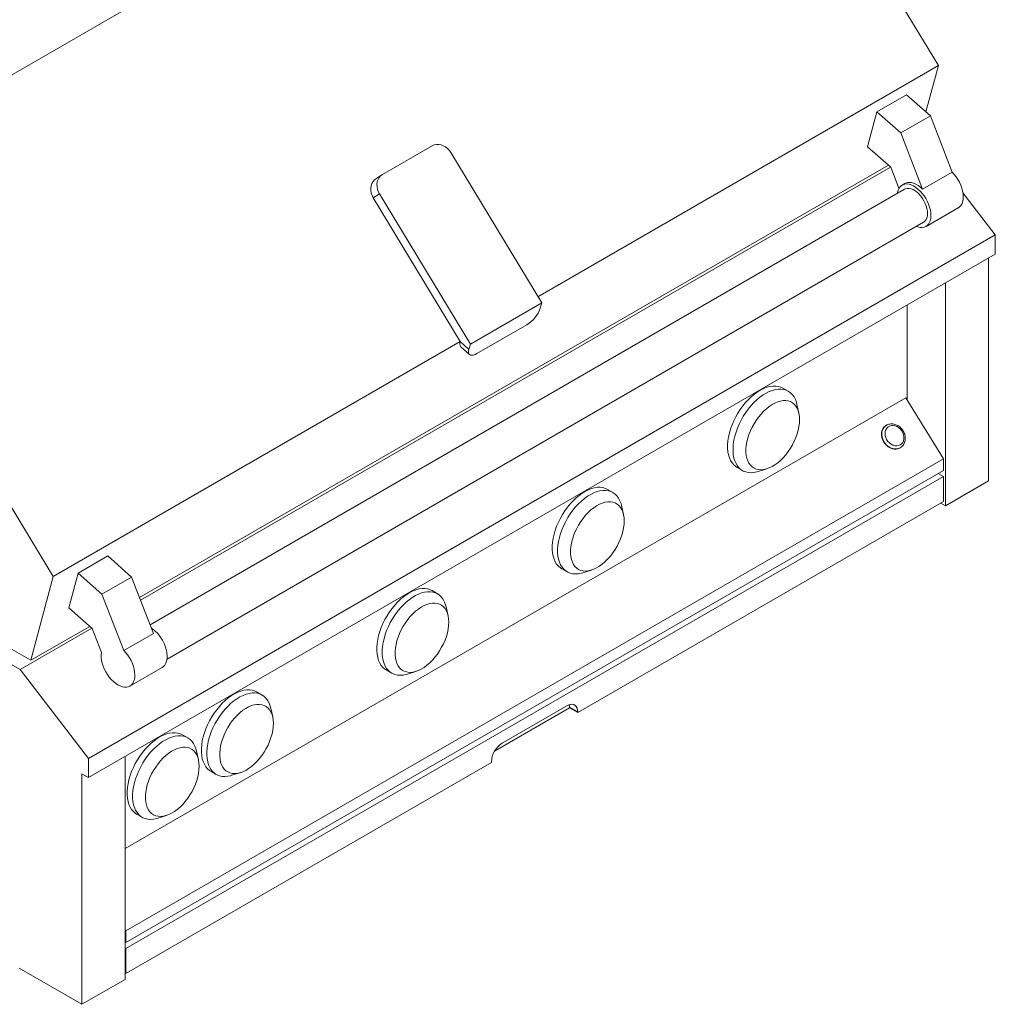
# Model space of a CAD drawing. Units: inches. Extents: x 6 to 170, y 6 to 130.
# Drawn here: x 26 to 58, y 73 to 105 of the extents above; entities that cross this region are included whole.
import ezdxf

# ---------------------------------------------------------------- set-up
doc = ezdxf.new("R2010")
doc.units = ezdxf.units.IN
doc.header["$LTSCALE"] = 16
doc.header["$MEASUREMENT"] = 0
doc.linetypes.add('SLD-Solid', pattern=[0])

msp = doc.modelspace()

# ---------------------------------------------------------------- linework, layer by layer
at = {"color": 7, "linetype": 'SLD-Solid', "lineweight": 15}
for p, q in [((48.3870645, 116.2682971), (19.3956877, 99.5319315)), ((48.3870645, 116.2682971), (56.1016787, 103.5073862)), ((56.1016787, 103.5073862), (42.9853765, 95.9355061)), ((56.1016787, 103.5073862), (55.6940649, 101.98603)), ((54.0893935, 101.9880907), (55.0598977, 102.5483509)), ((55.0598977, 102.5483509), (55.8375269, 101.8588227)), ((53.7837623, 100.847369), (54.0893935, 101.9880907)), ((54.0893935, 101.9880907), (54.8670227, 101.2985626)), ((54.8670227, 101.2985626), (55.8375269, 101.8588227)), ((55.8375269, 101.8588227), (56.5533559, 100.0138477)), ((54.8670227, 101.2985626), (55.5828517, 99.4535876)), ((39.5213576, 100.8764927), (37.8900623, 99.9347659)), ((40.1334836, 100.6528839), (43.1083045, 95.7321681)), ((54.5429117, 100.174227), (53.7837623, 100.847369)), ((54.4658311, 100.2425753), (29.9348362, 86.0811333)), ((54.535043, 100.1812035), (29.9669555, 85.9983485)), ((54.8103239, 99.4849998), (54.5429117, 100.174227)), ((55.5828517, 99.4535876), (56.5533559, 100.0138477)), ((37.8729106, 99.9241596), (37.6703295, 99.7902445)), ((19.3956877, 99.5319315), (27.1103019, 86.7710206)), ((54.9916045, 99.4546901), (30.2808002, 85.1894464)), ((55.001749, 99.6412521), (54.9133609, 99.5902268)), ((56.9048207, 99.337173), (57.9649669, 97.9601874)), ((37.7950815, 99.302953), (37.5925003, 99.169038)), ((40.4367691, 94.4642714), (37.5925003, 99.169038)), ((37.7950815, 99.302953), (40.7699024, 94.3822372)), ((55.6947974, 98.2365924), (56.7536897, 98.8478779)), ((30.8344251, 84.0657106), (55.6165538, 98.372129)), ((57.9649669, 97.9601874), (28.2664821, 80.8156171)), ((57.9649669, 97.9601874), (57.9649669, 97.3304498)), ((57.9649669, 97.3304498), (28.2664821, 80.1858795)), ((57.7443497, 97.20309), (57.7443497, 89.9048067)), ((56.3301363, 96.3866819), (56.3301363, 89.0883986)), ((43.1083045, 95.7321681), (40.7699024, 94.3822372)), ((43.1083045, 95.7321681), (43.0621139, 95.5597686)), ((55.0736075, 92.5526537), (55.0736075, 95.6613034)), ((42.6170541, 95.014133), (40.9857588, 94.0724062)), ((40.4367893, 94.464238), (27.1103019, 86.7710206)), ((40.4367691, 94.4642714), (40.7237118, 94.2098378)), ((40.4367691, 94.4642713), (40.4367893, 94.464238)), ((40.4586207, 94.2942426), (40.7455398, 94.0398298)), ((40.7699024, 94.3822372), (40.7237118, 94.2098378)), ((51.183512, 92.83867), (51.0067353, 92.940721)), ((55.029413, 92.6242142), (29.4600782, 77.8633514)), ((56.2640215, 90.6250956), (55.029413, 92.6242142)), ((51.5318003, 92.1201333), (51.4678588, 92.4081149)), ((54.3773517, 91.7114149), (54.3680643, 91.7048902)), ((54.8443666, 90.9823794), (54.865956, 90.9961553)), ((54.8828639, 91.0082215), (54.8536541, 90.9889041)), ((54.865956, 90.9961553), (54.8752435, 91.00268)), ((56.2640215, 90.6250956), (29.4823526, 75.1643672)), ((56.2640215, 90.247381), (56.2640215, 90.6250956)), ((49.5068567, 90.3425744), (49.6836334, 90.2405234)), ((50.1986812, 90.2095976), (50.480044, 90.2982396)), ((56.2640215, 90.247381), (29.4823526, 74.7866526)), ((56.2640215, 90.0451827), (29.4823526, 74.5844543)), ((56.088893, 90.1462822), (56.2640215, 90.0451827)), ((56.2640215, 90.0451827), (56.2640215, 89.2286414)), ((57.7443497, 89.9048067), (56.3301363, 89.0883986)), ((26.3748304, 84.0259858), (17.0565434, 89.4053184)), ((45.4382693, 89.522012), (45.2614926, 89.624063)), ((56.2640215, 89.2286414), (44.2874006, 82.3146853)), ((45.7865581, 88.8034756), (45.7226157, 89.0914567)), ((56.3301363, 89.0883986), (56.1756119, 89.1776037)), ((17.2179384, 88.8095551), (26.0272872, 83.7240264)), ((28.8958858, 87.4441883), (27.9253817, 86.8839282)), ((28.8958858, 87.4441883), (29.6735151, 86.7546602)), ((27.1103019, 86.7710206), (26.3748304, 84.0259858)), ((27.6197504, 85.7432065), (27.9253817, 86.8839282)), ((27.9253817, 86.8839282), (28.7030109, 86.1944)), ((29.6735151, 86.7546602), (28.7030109, 86.1944)), ((29.6735151, 86.7546602), (30.389344, 84.9096852)), ((43.7616145, 87.0259166), (43.9383911, 86.9238656)), ((44.4534389, 86.8929398), (44.7348011, 86.9815815)), ((28.7030109, 86.1944), (29.4188398, 84.349425)), ((39.6930266, 86.205354), (39.5162499, 86.307405)), ((28.3788998, 85.0700644), (27.6197504, 85.7432065)), ((40.0413152, 85.4868174), (39.9773733, 85.7747988)), ((28.3018192, 85.1384127), (26.3748304, 84.0259858)), ((28.3710319, 85.0770414), (26.0272872, 83.7240264)), ((28.6839929, 84.2837187), (28.3788998, 85.0700644)), ((30.389344, 84.9096852), (29.4188398, 84.349425)), ((26.0272872, 83.7240264), (28.2664821, 80.8156171)), ((29.6191736, 83.1834552), (30.6780659, 83.7947407)), ((38.0163718, 83.7092586), (38.1931485, 83.6072076)), ((38.7081964, 83.576282), (38.9895584, 83.6649235)), ((33.9477839, 82.888696), (33.7710073, 82.990747)), ((34.2960723, 82.1701593), (34.2321308, 82.4581409)), ((44.0222355, 82.4677619), (41.559997, 81.0463419)), ((43.9338472, 82.5392669), (41.8125269, 81.3146547)), ((44.0222355, 82.4677619), (44.0222355, 82.4881753)), ((44.0222355, 82.4881753), (44.2874006, 82.3350988)), ((44.0222355, 82.4677619), (44.2874006, 82.3146853)), ((44.2874006, 82.3146853), (44.2874006, 82.3350988)), ((31.5167512, 81.4852906), (31.3399745, 81.5873417)), ((31.8650396, 80.766754), (31.8010973, 81.0547351)), ((28.2664821, 80.8156171), (28.2664821, 80.1858795)), ((29.4600784, 80.8749277), (29.4600784, 73.5766444)), ((29.4823526, 73.767913), (41.4589735, 80.6818691)), ((41.4589735, 80.6818691), (41.4589735, 80.7022826)), ((28.2664821, 80.1858795), (28.045865, 80.313239)), ((28.045865, 80.313239), (28.045865, 72.7602363)), ((32.2711295, 80.3926008), (32.4479062, 80.2905498)), ((32.962954, 80.2596241), (33.244316, 80.3482656)), ((29.840096, 78.9891951), (30.0168727, 78.8871441)), ((30.5319204, 78.8562183), (30.8132824, 78.9448598)), ((29.4823526, 75.1643672), (29.4600786, 75.2004338)), ((29.4823526, 74.7866526), (29.4823526, 75.1643672)), ((29.4600786, 74.7995111), (29.4823526, 74.7866526)), ((29.4600786, 74.5973127), (29.4823526, 74.5844543)), ((29.4823526, 74.5844543), (29.4823526, 73.767913)), ((28.045865, 72.7602363), (25.9910126, 73.9464774)), ((28.045865, 72.7602363), (29.4600784, 73.5766444)), ((29.4823526, 73.767913), (29.4600786, 73.7807715))]:
    msp.add_line(p, q, dxfattribs=at)
at = {"color": 7, "linetype": 'SLD-Solid', "lineweight": 15, "flags": 128}
for points in [[(40.1334836, 100.6528839), (40.0832117, 100.7240543), (40.0237247, 100.7868606), (39.9568302, 100.8393948), (39.8845605, 100.8800603), (39.8091118, 100.9076217), (39.7327765, 100.9212411), (39.657874, 100.9205055), (39.5866798, 100.9054366), (39.5213576, 100.8764927)], [(56.5533559, 100.0138477), (56.6206195, 99.9404809), (56.6833109, 99.8597359), (56.740318, 99.7730454), (56.790629, 99.681948), (56.833351, 99.5880602), (56.8677262, 99.4930479), (56.8931443, 99.3985972), (56.9091545, 99.3063841), (56.9154726, 99.2180449), (56.9119866, 99.1351473), (56.898758, 99.0591623), (56.876022, 98.9914383), (56.8441816, 98.933177), (56.8038024, 98.8854122), (56.7556002, 98.8489917), (56.7536897, 98.8478779)], [(37.5925003, 99.169038), (37.5529709, 99.2464099), (37.5253852, 99.3276324), (37.5105812, 99.4102379), (37.5090088, 99.491716), (37.5207159, 99.5695913), (37.5453466, 99.6414972), (37.5821527, 99.7052497), (37.6300155, 99.7589108), (37.6703295, 99.7902445)], [(37.8900623, 99.9347659), (37.8325966, 99.8928259), (37.7847338, 99.8391648), (37.7479277, 99.7754123), (37.723297, 99.7035064), (37.71159, 99.625631), (37.7131624, 99.544153), (37.7279664, 99.4615475), (37.755552, 99.380325), (37.7950815, 99.302953)], [(55.5828517, 99.4535876), (55.5114779, 99.5188838), (55.4379493, 99.5741403), (55.3635969, 99.6183566), (55.2897675, 99.650732), (55.2177976, 99.6706801), (55.1489905, 99.67784), (55.0845922, 99.6720818), (55.0257688, 99.6535098), (55.001749, 99.6412521)], [(55.856683, 98.5943982), (55.8517525, 98.6822984), (55.8370486, 98.774323), (55.8128339, 98.8688295), (55.7795404, 98.9641316), (55.7377623, 99.0585285), (55.6882452, 99.1503358), (55.6318725, 99.2379152), (55.5696505, 99.3197036), (55.5026893, 99.3942418), (55.4321838, 99.4601996), (55.3593925, 99.5163997), (55.2856139, 99.5618397), (55.2121649, 99.5957082), (55.1403561, 99.6174013), (55.071469, 99.6265315), (55.0067327, 99.6229361), (54.9473026, 99.6066791), (54.8942393, 99.5780507), (54.8484894, 99.5375619), (54.8108697, 99.4859349), (54.7820513, 99.4240912), (54.7625484, 99.3531345), (54.7570022, 99.3192572)], [(55.7460208, 98.6582821), (55.7410847, 98.7371936), (55.7263866, 98.8200415), (55.7022549, 98.904975), (55.6692285, 98.990097), (55.6280453, 99.073506), (55.5796254, 99.1533385), (55.52505, 99.2278115), (55.4655387, 99.2952613), (55.4024205, 99.3541812), (55.3371055, 99.4032549), (55.2710528, 99.4413863), (55.2057379, 99.4677236), (55.1426197, 99.4816784), (55.0831083, 99.482939), (55.028533, 99.4714773), (54.9916045, 99.4546901)], [(55.3819515, 98.236696), (55.4321838, 98.2187132), (55.5026893, 98.203267), (55.5696505, 98.2004934), (55.6318725, 98.2104419), (55.6882452, 98.2329347), (55.7377623, 98.2675707), (55.7795404, 98.3137317), (55.8128339, 98.3705939), (55.8370486, 98.4371427), (55.8517525, 98.5121905), (55.856683, 98.5943982)], [(55.6165538, 98.372129), (55.6280453, 98.3792699), (55.6692285, 98.4151298), (55.7022549, 98.4621203), (55.7263866, 98.5191919), (55.7410847, 98.5850697), (55.7460208, 98.6582821)], [(40.7237118, 94.2098378), (40.713193, 94.1536318), (40.7137366, 94.1053352), (40.7253258, 94.0664155), (40.7476084, 94.0380552), (40.7799075, 94.0211157), (40.8212416, 94.016112), (40.8703549, 94.0231962), (40.9257551, 94.042153), (40.9857588, 94.0724062)], [(51.0067353, 92.940721), (50.9407547, 92.9726311), (50.85932, 92.9974771), (50.7722594, 93.0096641), (50.6803859, 93.0090783), (50.5845583, 92.9957256), (50.48567, 92.9697297), (50.3846445, 92.931334), (50.2824259, 92.880897), (50.1799676, 92.8188893), (50.0782261, 92.7458898), (49.9781531, 92.662581), (49.880681, 92.5697394), (49.7867201, 92.4682323), (49.6971489, 92.3590081), (49.6128029, 92.243086), (49.5344695, 92.1215481), (49.4628805, 91.9955302), (49.3987036, 91.8662072), (49.3425388, 91.7347882), (49.2949103, 91.6024995), (49.256263, 91.4705768), (49.2269568, 91.3402508), (49.2072656, 91.2127383), (49.1973744, 91.0892314), (49.1973744, 90.9708818), (49.2072656, 90.8587946), (49.2269568, 90.7540175), (49.256263, 90.6575277), (49.2949103, 90.5702258), (49.3425388, 90.4929282), (49.3987036, 90.4263557), (49.4628805, 90.3711297), (49.5068567, 90.3425744)], [(51.4678588, 92.4081149), (51.4499456, 92.4765655), (51.4159294, 92.5685691), (51.3727405, 92.6509647), (51.3207829, 92.7229838), (51.260542, 92.7839544), (51.1925802, 92.8333068), (51.1175314, 92.8705801), (51.0360967, 92.8954261), (50.9490361, 92.9076131), (50.8571626, 92.9070273), (50.7613349, 92.8936746), (50.6624467, 92.8676787), (50.5614212, 92.829283), (50.4592026, 92.778846), (50.3567443, 92.7168383), (50.2550028, 92.6438388), (50.1549297, 92.56053), (50.0574577, 92.4676884), (49.9634968, 92.3661813), (49.8739256, 92.2569571), (49.7895796, 92.141035), (49.7112462, 92.0194971), (49.6396571, 91.8934792), (49.5754803, 91.7641562), (49.5193154, 91.6327372), (49.471687, 91.5004485), (49.4330397, 91.3685258), (49.4037335, 91.2381998), (49.3840423, 91.1106872), (49.3741511, 90.9871804), (49.3741511, 90.8688308), (49.3840423, 90.7567436), (49.4037335, 90.6519665), (49.4330397, 90.5554767), (49.471687, 90.4681748), (49.5193154, 90.3908771), (49.5754803, 90.3243047), (49.6396571, 90.2690787), (49.7112462, 90.2257153), (49.7895796, 90.1946198), (49.8739256, 90.1760815), (49.9634968, 90.1702739), (50.0574577, 90.1772518), (50.1549297, 90.196949), (50.1986812, 90.2095976)], [(51.553657, 91.9078124), (51.5486773, 92.0128248), (51.5337948, 92.1108979), (51.5091796, 92.2009213), (51.4751078, 92.2818737), (51.4319679, 92.3528391), (51.3802484, 92.4130137), (51.3205335, 92.4617138), (51.2535017, 92.4983895), (51.1799115, 92.5226239), (51.1005974, 92.5341434), (51.0164572, 92.5328172), (50.928445, 92.51866), (50.8375579, 92.4918332), (50.7448249, 92.4526389), (50.6512979, 92.401523), (50.5580356, 92.3390641), (50.4660949, 92.2659692), (50.3765187, 92.1830677), (50.2903201, 92.0912976), (50.2084772, 91.9916997), (50.131916, 91.8854016), (50.061505, 91.773609), (49.9980425, 91.6575877), (49.9422461, 91.5386517), (49.8947487, 91.41815), (49.8560881, 91.2974467), (49.8267031, 91.17791), (49.8069256, 91.060894), (49.7969813, 90.9477251), (49.7969813, 90.8396852), (49.8069256, 90.7379978), (49.8267031, 90.6438164), (49.8560881, 90.5582069), (49.8947487, 90.4821402), (49.9422461, 90.4164772), (49.9980425, 90.361963), (50.061505, 90.319214), (50.131916, 90.288716), (50.2084772, 90.2708137), (50.2903201, 90.2657096), (50.3765187, 90.2734623), (50.4660949, 90.2939832), (50.5580356, 90.3270407), (50.6512979, 90.3722598), (50.7448249, 90.4291279), (50.8375579, 90.4970013), (50.928445, 90.5751099), (51.0164572, 90.66257), (51.1005974, 90.7583895), (51.1799115, 90.8614836), (51.2535017, 90.9706835), (51.3205335, 91.0847524), (51.3802484, 91.2023979), (51.4319679, 91.3222866), (51.4751078, 91.4430603), (51.5091796, 91.5633511), (51.5337948, 91.6817947), (51.5486773, 91.7970507), (51.553657, 91.9078124)], [(54.3680643, 91.7048902), (54.3631186, 91.7013373), (54.3163789, 91.658369), (54.2793018, 91.6055061), (54.2530787, 91.5444474), (54.2385527, 91.4771562), (54.2361908, 91.4057947), (54.2460684, 91.3326569), (54.2678687, 91.2600931), (54.3008909, 91.1904363), (54.3440733, 91.1259243), (54.3960275, 91.0686314), (54.4550846, 91.0203982), (54.5193464, 90.9827761), (54.5867473, 90.9569737), (54.6551207, 90.94382), (54.7222687, 90.9437379), (54.7860341, 90.9567305), (54.8443666, 90.9823794)], [(54.8495509, 91.0835324), (54.8960126, 91.1186884), (54.9329835, 91.1646927), (54.9589504, 91.2196619), (54.9728496, 91.2813458), (54.9741126, 91.3472188), (54.9626873, 91.4145837), (54.9390414, 91.4806833), (54.9041435, 91.5428113), (54.8594219, 91.5984238), (54.8067078, 91.6452441), (54.7481588, 91.6813558), (54.686173, 91.7052803), (54.6232863, 91.7160374), (54.5620748, 91.7131876), (54.5050442, 91.6968473), (54.4545293, 91.6676857), (54.4125979, 91.6268964), (54.3809668, 91.5761493), (54.3609313, 91.5175222), (54.3533108, 91.4534149), (54.358418, 91.3864519), (54.376044, 91.3193757), (54.4054666, 91.2549313), (54.4454819, 91.1957575), (54.4944507, 91.1442764), (54.5503691, 91.102597), (54.6109476, 91.0724242), (54.6737058, 91.0549937), (54.7360748, 91.0510197), (54.7955007, 91.0606641), (54.8495509, 91.0835324)], [(45.2614926, 89.624063), (45.195512, 89.6559731), (45.114077, 89.6808188), (45.0270167, 89.6930061), (44.9351435, 89.6924204), (44.8393154, 89.6790675), (44.7404271, 89.6530716), (44.6394018, 89.614676), (44.5371828, 89.5642388), (44.4347247, 89.5022312), (44.3329838, 89.4292321), (44.2329102, 89.3459229), (44.1354381, 89.2530813), (44.0414778, 89.1515745), (43.9519064, 89.0423502), (43.8675603, 88.926428), (43.7892271, 88.8048902), (43.7176378, 88.6788722), (43.6534613, 88.5495495), (43.5972965, 88.4181305), (43.5496679, 88.2858416), (43.5110201, 88.1539187), (43.4817142, 88.0235928), (43.4620234, 87.8960805), (43.4521319, 87.7725735), (43.4521319, 87.6542239), (43.4620234, 87.5421369), (43.4817142, 87.4373595), (43.5110201, 87.3408696), (43.5496679, 87.2535679), (43.5972965, 87.1762704), (43.6534613, 87.1096979), (43.7176378, 87.0544717), (43.7616145, 87.0259166)], [(45.7226157, 89.0914567), (45.7047033, 89.1599077), (45.6706868, 89.2519111), (45.6274979, 89.3343067), (45.5755407, 89.4063261), (45.5152997, 89.4672967), (45.4473375, 89.5166488), (45.3722887, 89.5539221), (45.2908536, 89.5787678), (45.2037934, 89.5909551), (45.1119201, 89.5903694), (45.0160921, 89.5770165), (44.9172038, 89.5510206), (44.8161785, 89.512625), (44.7139595, 89.4621878), (44.6115014, 89.4001801), (44.5097605, 89.3271811), (44.4096869, 89.2438719), (44.3122148, 89.1510303), (44.2182545, 89.0495235), (44.1286831, 88.9402992), (44.0443369, 88.824377), (43.9660037, 88.7028392), (43.8944145, 88.5768212), (43.830238, 88.4474985), (43.7740732, 88.3160795), (43.7264445, 88.1837906), (43.6877968, 88.0518677), (43.6584908, 87.9215418), (43.6388, 87.7940295), (43.6289086, 87.6705225), (43.6289086, 87.5521729), (43.6388, 87.4400859), (43.6584908, 87.3353085), (43.6877968, 87.2388186), (43.7264445, 87.1515169), (43.7740732, 87.0742194), (43.830238, 87.0076469), (43.8944145, 86.9524207), (43.9660037, 86.9090575), (44.0443369, 86.8779618), (44.1286831, 86.8594236), (44.2182545, 86.8536162), (44.3122148, 86.8605937), (44.4096869, 86.8802909), (44.4534389, 86.8929398)], [(45.8084143, 88.5911544), (45.8034347, 88.6961668), (45.7885526, 88.7942401), (45.7639365, 88.884263), (45.7298656, 88.9652159), (45.6867256, 89.0361813), (45.6350053, 89.0963554), (45.5752912, 89.145056), (45.508259, 89.1817315), (45.434669, 89.205966), (45.3553545, 89.2174853), (45.2712145, 89.2161592), (45.1832023, 89.202002), (45.0923149, 89.175175), (44.9995822, 89.1359809), (44.906055, 89.0848649), (44.8127929, 89.0224061), (44.7208526, 88.9493114), (44.6312758, 88.8664096), (44.5450774, 88.7746396), (44.4632344, 88.6750416), (44.3866735, 88.5687438), (44.3162628, 88.4569512), (44.2527996, 88.3409295), (44.1970034, 88.2219937), (44.1495058, 88.1014919), (44.1108456, 87.9807888), (44.0814604, 87.861252), (44.0616834, 87.7442362), (44.0517386, 87.6310671), (44.0517386, 87.5230272), (44.0616834, 87.4213401), (44.0814604, 87.3271584), (44.1108456, 87.241549), (44.1495058, 87.1654821), (44.1970034, 87.0998192), (44.2527996, 87.0453049), (44.3162628, 87.0025562), (44.3866735, 86.9720582), (44.4632344, 86.9541555), (44.5450774, 86.9490516), (44.6312758, 86.9568041), (44.7208526, 86.9773255), (44.8127929, 87.0103827), (44.906055, 87.0556017), (44.9995822, 87.1124699), (45.0923149, 87.1803431), (45.1832023, 87.2584519), (45.2712145, 87.345912), (45.3553545, 87.4417314), (45.434669, 87.5448257), (45.508259, 87.6540255), (45.5752912, 87.7680946), (45.6350053, 87.8857397), (45.6867256, 88.0056288), (45.7298656, 88.1264026), (45.7639365, 88.2466929), (45.7885526, 88.3651369), (45.8034347, 88.4803927), (45.8084143, 88.5911544)], [(39.5162499, 86.307405), (39.4502692, 86.339315), (39.3688345, 86.3641609), (39.2817741, 86.3763481), (39.189901, 86.3757625), (39.0940729, 86.3624096), (38.9951844, 86.3364136), (38.8941593, 86.2980181), (38.7919404, 86.2475809), (38.689482, 86.1855732), (38.5877412, 86.1125741), (38.4876675, 86.0292649), (38.3901954, 85.9364233), (38.2962351, 85.8349165), (38.2066638, 85.7256922), (38.1223176, 85.60977), (38.0439846, 85.4882324), (37.9723951, 85.3622142), (37.9082186, 85.2328915), (37.8520538, 85.1014725), (37.8044254, 84.9691837), (37.7657776, 84.8372608), (37.7364715, 84.7069348), (37.7167807, 84.5794225), (37.706889, 84.4559154), (37.706889, 84.3375658), (37.7167807, 84.2254789), (37.7364715, 84.1207015), (37.7657776, 84.0242117), (37.8044254, 83.9369101), (37.8520538, 83.8596124), (37.9082186, 83.7930399), (37.9723951, 83.7378137), (38.0163718, 83.7092586)], [(39.9773733, 85.7747988), (39.9594607, 85.8432497), (39.9254441, 85.9352531), (39.8822554, 86.0176488), (39.830298, 86.0896681), (39.770057, 86.1506387), (39.7020948, 86.1999908), (39.6270458, 86.237264), (39.5456112, 86.2621099), (39.4585507, 86.2742971), (39.3666777, 86.2737115), (39.2708496, 86.2603586), (39.1719611, 86.2343626), (39.070936, 86.1959671), (38.968717, 86.1455299), (38.8662587, 86.0835221), (38.7645178, 86.0105231), (38.6644442, 85.9272139), (38.5669721, 85.8343723), (38.4730118, 85.7328655), (38.3834404, 85.6236412), (38.2990943, 85.507719), (38.2207613, 85.3861814), (38.1491718, 85.2601632), (38.0849953, 85.1308405), (38.0288305, 84.9994215), (37.9812021, 84.8671327), (37.9425543, 84.7352098), (37.9132482, 84.6048838), (37.8935574, 84.4773715), (37.8836657, 84.3538644), (37.8836657, 84.2355148), (37.8935574, 84.1234279), (37.9132482, 84.0186505), (37.9425543, 83.9221607), (37.9812021, 83.8348591), (38.0288305, 83.7575614), (38.0849953, 83.6909889), (38.1491718, 83.6357627), (38.2207613, 83.5923996), (38.2990943, 83.5613038), (38.3834404, 83.5427656), (38.4730118, 83.5369582), (38.5669721, 83.5439357), (38.6644442, 83.5636329), (38.7081964, 83.576282)], [(40.0631714, 85.2744963), (40.058192, 85.3795088), (40.0433099, 85.4775821), (40.018694, 85.5676052), (39.9846229, 85.6485579), (39.941483, 85.7195233), (39.8897628, 85.7796975), (39.8300485, 85.828398), (39.7630164, 85.8650735), (39.6894263, 85.889308), (39.6101121, 85.9008274), (39.5259721, 85.8995014), (39.4379596, 85.885344), (39.3470724, 85.8585171), (39.2543398, 85.819323), (39.1608126, 85.768207), (39.0675504, 85.7057482), (38.9756099, 85.6326534), (38.8860332, 85.5497516), (38.799835, 85.4579817), (38.7179917, 85.3583836), (38.6414311, 85.2520859), (38.5710201, 85.1402932), (38.5075572, 85.0242717), (38.4517607, 84.9053357), (38.4042634, 84.784834), (38.3656032, 84.664131), (38.3362178, 84.544594), (38.3164407, 84.4275782), (38.3064959, 84.3144091), (38.3064959, 84.2063692), (38.3164407, 84.1046821), (38.3362178, 84.0105004), (38.3656032, 83.9248911), (38.4042634, 83.8488242), (38.4517607, 83.7831612), (38.5075572, 83.728647), (38.5710201, 83.6858982), (38.6414311, 83.6554003), (38.7179917, 83.6374975), (38.799835, 83.6323937), (38.8860332, 83.6401461), (38.9756099, 83.6606675), (39.0675504, 83.6937249), (39.1608126, 83.7389438), (39.2543398, 83.795812), (39.3470724, 83.8636852), (39.4379596, 83.9417939), (39.5259721, 84.0292541), (39.6101121, 84.1250735), (39.6894263, 84.2281677), (39.7630164, 84.3373675), (39.8300485, 84.4514366), (39.8897628, 84.5690818), (39.941483, 84.6889708), (39.9846229, 84.8097446), (40.018694, 84.930035), (40.0433099, 85.0484789), (40.058192, 85.1637347), (40.0631714, 85.2744963)], [(29.4188398, 84.349425), (29.4861035, 84.2760582), (29.5487948, 84.1953132), (29.605802, 84.1086227), (29.6561129, 84.0175253), (29.6988349, 83.9236375), (29.7332101, 83.8286252), (29.7586283, 83.7341745), (29.7746385, 83.6419614), (29.7809565, 83.5536222), (29.7774705, 83.4707246), (29.764242, 83.3947396), (29.7415059, 83.3270156), (29.7096655, 83.2687543), (29.6692863, 83.2209895), (29.6210841, 83.184569), (29.5659149, 83.1601389), (29.5047574, 83.1481327), (29.4386968, 83.1487637), (29.3689054, 83.1620204), (29.2966216, 83.1876678), (29.2231285, 83.2252505), (29.1497297, 83.2741019), (29.077728, 83.3333549), (29.0084009, 83.4019582), (28.9429787, 83.4786944), (28.8826224, 83.5622016), (28.8284029, 83.6509982), (28.7812824, 83.7435085), (28.7420971, 83.8380906), (28.7115422, 83.9330665), (28.6901601, 84.0267506), (28.6783301, 84.1174805), (28.6762621, 84.2036462), (28.6839929, 84.2837187)], [(30.6780659, 83.7947407), (30.7210308, 83.825719), (30.7628089, 83.87188), (30.7961024, 83.9287422), (30.8203171, 83.995291), (30.835021, 84.0703388), (30.8399515, 84.1525465)], [(33.7710073, 82.990747), (33.7050267, 83.0226571), (33.623592, 83.0475031), (33.5365314, 83.0596901), (33.4446579, 83.0591043), (33.3488302, 83.0457516), (33.2499419, 83.0197557), (33.1489165, 82.98136), (33.0466979, 82.930923), (32.9442396, 82.8689153), (32.8424989, 82.7959163), (32.742425, 82.712607), (32.644953, 82.6197654), (32.5509929, 82.5182588), (32.4614209, 82.4090341), (32.3770749, 82.293112), (32.2987415, 82.1715741), (32.2271524, 82.0455562), (32.1629764, 81.9162337), (32.1068116, 81.7848147), (32.0591823, 81.6525255), (32.020535, 81.5206028), (31.9912288, 81.3902768), (31.9715384, 81.2627647), (31.9616464, 81.1392574), (31.9616464, 81.0209078), (31.9715384, 80.9088211), (31.9912288, 80.8040435), (32.020535, 80.7075537), (32.0591823, 80.6202518), (32.1068116, 80.5429546), (32.1629764, 80.4763822), (32.2271524, 80.4211557), (32.2711295, 80.3926008)], [(34.2321308, 82.4581409), (34.2142184, 82.5265919), (34.1802014, 82.6185951), (34.1370125, 82.7009907), (34.0850557, 82.7730103), (34.0248148, 82.8339809), (33.9568521, 82.8833328), (33.8818034, 82.9206061), (33.8003687, 82.9454521), (33.7133081, 82.9576391), (33.6214346, 82.9570533), (33.5256069, 82.9437006), (33.4267186, 82.9177047), (33.3256931, 82.879309), (33.2234746, 82.828872), (33.1210163, 82.7668643), (33.0192756, 82.6938653), (32.9192017, 82.610556), (32.8217297, 82.5177144), (32.7277696, 82.4162078), (32.6381976, 82.3069831), (32.5538516, 82.191061), (32.4755182, 82.0695231), (32.4039291, 81.9435052), (32.3397531, 81.8141827), (32.2835882, 81.6827637), (32.235959, 81.5504745), (32.1973117, 81.4185518), (32.1680055, 81.2882258), (32.1483151, 81.1607137), (32.138423, 81.0372064), (32.138423, 80.9188568), (32.1483151, 80.8067701), (32.1680055, 80.7019925), (32.1973117, 80.6055027), (32.235959, 80.5182008), (32.2835882, 80.4409036), (32.3397531, 80.3743311), (32.4039291, 80.3191047), (32.4755182, 80.2757413), (32.5538516, 80.2446458), (32.6381976, 80.2261075), (32.7277696, 80.2203004), (32.8217297, 80.2272778), (32.9192017, 80.246975), (32.962954, 80.2596241)], [(34.3179289, 81.9578384), (34.3129493, 82.0628508), (34.2980676, 82.1609244), (34.2734516, 82.2509473), (34.2393806, 82.3319001), (34.1962407, 82.4028655), (34.1445204, 82.4630397), (34.0848054, 82.5117398), (34.0177737, 82.5484155), (33.9441835, 82.5726499), (33.8648694, 82.5841694), (33.7807292, 82.5828432), (33.6927169, 82.568686), (33.6018299, 82.5418592), (33.5090969, 82.5026649), (33.4155699, 82.451549), (33.3223075, 82.3890901), (33.2303677, 82.3159956), (33.1407907, 82.2330937), (33.0545921, 82.1413236), (32.9727492, 82.0417257), (32.8961888, 81.9354281), (32.8257778, 81.8236354), (32.7623145, 81.7076137), (32.706518, 81.5886777), (32.6590207, 81.468176), (32.6203601, 81.3474727), (32.5909751, 81.227936), (32.5711984, 81.1109204), (32.5612533, 80.9977511), (32.5612533, 80.8897112), (32.5711984, 80.7880243), (32.5909751, 80.6938424), (32.6203601, 80.6082329), (32.6590207, 80.5321662), (32.706518, 80.4665032), (32.7623145, 80.411989), (32.8257778, 80.3692404), (32.8961888, 80.3387425), (32.9727492, 80.3208397), (33.0545921, 80.3157356), (33.1407907, 80.3234883), (33.2303677, 80.3440097), (33.3223075, 80.3770667), (33.4155699, 80.4222858), (33.5090969, 80.4791539), (33.6018299, 80.5470273), (33.6927169, 80.6251359), (33.7807292, 80.712596), (33.8648694, 80.8084155), (33.9441835, 80.9115096), (34.0177737, 81.0207095), (34.0848054, 81.1347784), (34.1445204, 81.2524239), (34.1962407, 81.3723131), (34.2393806, 81.4930868), (34.2734516, 81.6133771), (34.2980676, 81.7318211), (34.3129493, 81.8470767), (34.3179289, 81.9578384)], [(44.2874006, 82.3350988), (44.2820294, 82.4028938), (44.2660787, 82.4624267), (44.2400334, 82.5118899), (44.2046848, 82.5497798), (44.161107, 82.5749442), (44.1106239, 82.5866202), (44.0547696, 82.5844526), (43.9952411, 82.5685064), (43.9338472, 82.5392669)], [(44.0222355, 82.4881753), (44.0168643, 82.5559703), (44.0132019, 82.5746614)], [(31.3399745, 81.5873417), (31.2739932, 81.6192514), (31.1925585, 81.6440973), (31.1054987, 81.6562848), (31.0136252, 81.655699), (30.9177967, 81.6423458), (30.8189084, 81.6163499), (30.7178837, 81.5779547), (30.6156644, 81.5275172), (30.513206, 81.4655095), (30.4114654, 81.3925105), (30.3113915, 81.3092012), (30.2139194, 81.2163596), (30.1199593, 81.114853), (30.0303882, 81.0056287), (29.9460422, 80.8897067), (29.8677088, 80.7681688), (29.7961197, 80.6421509), (29.7319428, 80.5128279), (29.675778, 80.3814089), (29.6281496, 80.2491202), (29.5895014, 80.117197), (29.5601961, 79.9868715), (29.5405049, 79.8593589), (29.5306137, 79.7358521), (29.5306137, 79.6175025), (29.5405049, 79.5054153), (29.5601961, 79.4006382), (29.5895014, 79.3041479), (29.6281496, 79.2168465), (29.675778, 79.1395488), (29.7319428, 79.0729764), (29.7961197, 79.0177504), (29.840096, 78.9891951)], [(31.8010973, 81.0547351), (31.7831848, 81.1231861), (31.7491687, 81.2151898), (31.7059798, 81.2975854), (31.6540222, 81.3696045), (31.5937812, 81.4305751), (31.5258194, 81.4799275), (31.4507698, 81.5172004), (31.3693352, 81.5420463), (31.2822754, 81.5542338), (31.1904019, 81.553648), (31.0945734, 81.5402948), (30.9956851, 81.5142989), (30.8946604, 81.4759037), (30.792441, 81.4254662), (30.6899827, 81.3634585), (30.588242, 81.2904595), (30.4881682, 81.2071502), (30.3906961, 81.1143086), (30.296736, 81.012802), (30.2071648, 80.9035777), (30.1228189, 80.7876557), (30.0444855, 80.6661178), (29.9728964, 80.5400999), (29.9087195, 80.4107769), (29.8525547, 80.2793579), (29.8049263, 80.1470692), (29.7662781, 80.015146), (29.7369728, 79.8848205), (29.7172816, 79.7573079), (29.7073903, 79.6338011), (29.7073903, 79.5154515), (29.7172816, 79.4033643), (29.7369728, 79.2985872), (29.7662781, 79.2020969), (29.8049263, 79.1147955), (29.8525547, 79.0374978), (29.9087195, 78.9709254), (29.9728964, 78.9156994), (30.0444855, 78.872336), (30.1228189, 78.8412405), (30.2071648, 78.8227022), (30.296736, 78.8168946), (30.3906961, 78.823872), (30.4881682, 78.8435693), (30.5319204, 78.8562183)], [(31.8868954, 80.5544326), (31.8819166, 80.6594455), (31.8670341, 80.7575186), (31.842418, 80.8475415), (31.8083471, 80.9284943), (31.7652072, 80.9994598), (31.7134868, 81.0596339), (31.6537727, 81.1083345), (31.586741, 81.1450102), (31.5131507, 81.1692446), (31.4338367, 81.1807641), (31.3496965, 81.1794379), (31.2616842, 81.1652807), (31.1707964, 81.1384534), (31.0780642, 81.0992596), (30.9845363, 81.0481432), (30.8912748, 80.9856848), (30.7993341, 80.9125898), (30.7097571, 80.8296879), (30.6235594, 80.7379183), (30.5417157, 80.63832), (30.4651553, 80.5320223), (30.3947443, 80.4202296), (30.3312818, 80.3042084), (30.2754853, 80.1852724), (30.227988, 80.0647707), (30.1893274, 79.9440674), (30.1599424, 79.8245307), (30.1401649, 79.7075147), (30.1302206, 79.5943458), (30.1302206, 79.4863059), (30.1401649, 79.3846185), (30.1599424, 79.2904371), (30.1893274, 79.2048275), (30.227988, 79.1287609), (30.2754853, 79.0630979), (30.3312818, 79.0085837), (30.3947443, 78.9658347), (30.4651553, 78.9353367), (30.5417157, 78.9174339), (30.6235594, 78.9123303), (30.7097571, 78.9200825), (30.7993341, 78.9406039), (30.8912748, 78.9736614), (30.9845363, 79.01888), (31.0780642, 79.0757486), (31.1707964, 79.1436215), (31.2616842, 79.2217306), (31.3496965, 79.3091907), (31.4338367, 79.4050102), (31.5131507, 79.5081043), (31.586741, 79.6173042), (31.6537727, 79.7313731), (31.7134868, 79.8490181), (31.7652072, 79.9689073), (31.8083471, 80.089681), (31.842418, 80.2099713), (31.8670341, 80.3284154), (31.8819166, 80.4436714), (31.8868954, 80.5544326)]]:
    msp.add_lwpolyline(points, dxfattribs=at)
at = {"color": 8, "linetype": 'SLD-Solid', "lineweight": 15, "flags": 128}
msp.add_lwpolyline([(54.8536541, 90.9889041), (54.7953215, 90.9632548), (54.7315561, 90.9502621), (54.6644081, 90.9503447), (54.5960348, 90.9634979), (54.5286339, 90.9893008), (54.464372, 91.0269228), (54.4053149, 91.0751556), (54.3533607, 91.132449), (54.3101784, 91.196961), (54.2771561, 91.2666178), (54.2553558, 91.3391811), (54.2454783, 91.4123194), (54.2478401, 91.4836804), (54.2623662, 91.550972), (54.2885892, 91.6120303), (54.3256664, 91.6648932), (54.372406, 91.707862), (54.3743539, 91.7092803)], dxfattribs=at)
at = {"color": 7, "linetype": 'SLD-Solid', "lineweight": 15}
for centre, radius, start, end in [((42.0908947, 95.8976358), 1.0283098, 300.77540026, 340.8182622), ((40.5892706, 94.3974207), 0.1664785, 156.33697011, 218.29918512), ((29.6326116, 84.0954947), 1.2086871, 2.70545131, 55.37891998), ((42.2233333, 80.6692272), 0.7650742, 122.47623919, 177.52374126)]:
    msp.add_arc(centre, radius, start, end, dxfattribs=at)
msp.add_open_spline([(54.8835555, 91.0087679), (54.8994222, 91.0221758), (54.931228, 91.0490528), (54.968151, 91.1006576), (54.9958554, 91.1586758), (55.0129319, 91.222427), (55.0190979, 91.2900544), (55.0140568, 91.3598213), (54.9978811, 91.4297387), (54.9709678, 91.497771), (54.9340512, 91.5619138), (54.8881446, 91.6202802), (54.8345013, 91.6711412), (54.7745808, 91.7129469), (54.7100569, 91.7443553), (54.6427867, 91.7642955), (54.5748927, 91.7719626), (54.50837, 91.7673277), (54.4461193, 91.7496683), (54.4009731, 91.7293594), (54.3797255, 91.7120011), (54.3748304, 91.7080021)], degree=3, knots=[0, 0, 0, 0, 0.0527799227, 0.1058010259, 0.1589876334, 0.2125883573, 0.266707755, 0.3213142617, 0.3762977223, 0.4315382621, 0.4869484607, 0.5424825013, 0.5981232985, 0.6538521427, 0.7096199884, 0.7653196091, 0.820775152, 0.8757777452, 0.9301644855, 0.9839110695, 1, 1, 1, 1], dxfattribs=at)

doc.saveas('drawing.dxf')
